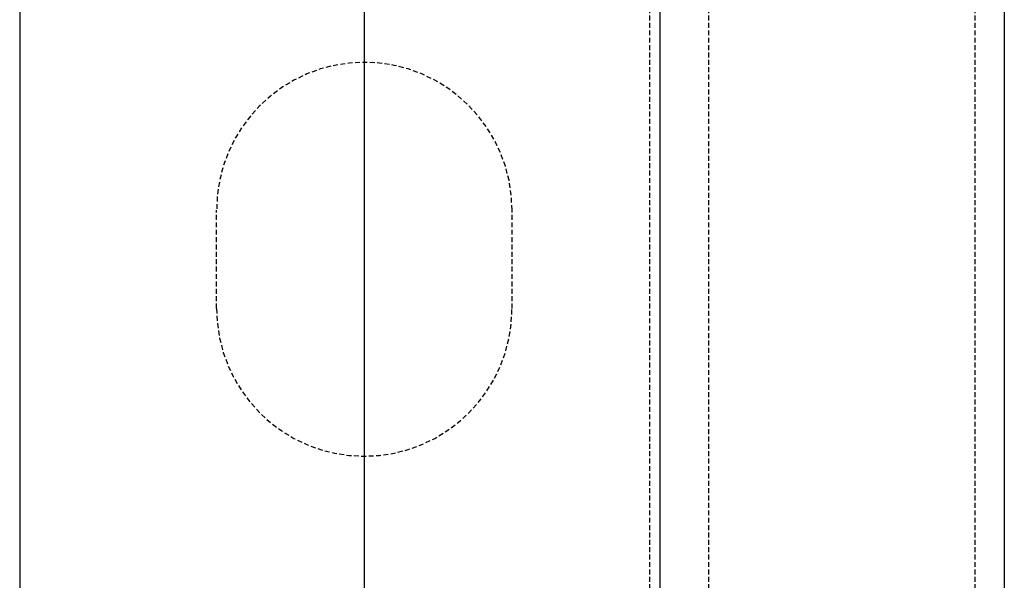
# Model space of a CAD drawing. Extents: x -1043 to 2383, y -808 to 1691.
# Drawn here: x 550 to 600, y 74 to 102 of the extents above; entities that cross this region are included whole.
import ezdxf

# ---------------------------------------------------------------- set-up
doc = ezdxf.new("R2010")
doc.units = 0
doc.header["$MEASUREMENT"] = 0
doc.linetypes.add('HIDDEN', pattern=[0.375, 0.25, -0.125])
doc.layers.add('stone', color=7, linetype='CONTINUOUS')

msp = doc.modelspace()

# ---------------------------------------------------------------- linework, layer by layer
at = {"layer": 'stone', "color": 7, "linetype": 'CONTINUOUS'}
for p, q in [((549.721, 179.891), (549.721, -85.109)), ((567.221, 179.891), (567.221, -85.109)), ((582.221, 179.891), (582.221, -85.109)), ((599.721, 179.891), (599.721, -85.109))]:
    msp.add_line(p, q, dxfattribs=at)
at = {"layer": 'stone', "color": 7, "linetype": 'HIDDEN'}
for p, q in [((598.221, 164.891), (598.221, -85.109)), ((584.721, 57.391), (584.721, 162.391)), ((581.721, 57.391), (581.721, 109.891)), ((584.721, 57.391), (584.721, 109.891)), ((559.721, 87.391), (559.721, 92.391)), ((574.721, 87.391), (574.721, 92.391))]:
    msp.add_line(p, q, dxfattribs=at)
for centre, start, end in [((567.221, 92.391), 0.0001, 180), ((567.221, 87.391), 180.0013, 360)]:
    msp.add_arc(centre, 7.5, start, end, dxfattribs=at)

doc.saveas('drawing.dxf')
